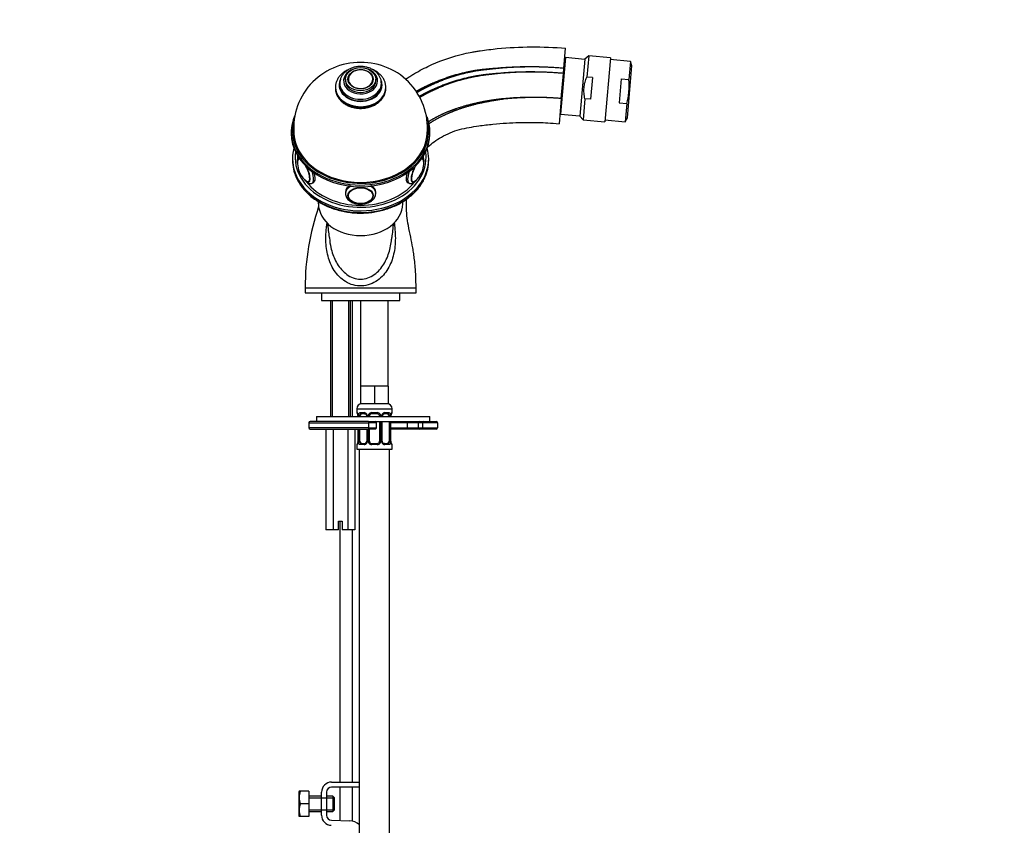
# Model space of a CAD drawing. Units: millimetres. Extents: x 0 to 1179, y 0 to 1767.
# Drawn here: x 789 to 1179, y 1059 to 1379 of the extents above; entities that cross this region are included whole.
import ezdxf
from ezdxf import colors
from ezdxf.entities.mleader import LeaderData, LeaderLine
from ezdxf.math import Vec2, Vec3

# ---------------------------------------------------------------- set-up
doc = ezdxf.new("R2010")
doc.units = ezdxf.units.MM
doc.layers.add('DV5_Défaut', color=7, linetype='Continuous')
doc.layers.add('Défaut', color=7, linetype='Continuous')

# ---------------------------------------------------------------- blocks, each defined once
blk = doc.blocks.new('_DOT')
at = {"color": 0}
blk.add_line((0, 0), (-1, 0), dxfattribs=at)
at = {"color": 0, "const_width": 0.333}
blk.add_lwpolyline([(-0.1665, 0, 1), (0.1665, 0, 1)], format="xyb", close=True, dxfattribs=at)
blk = doc.blocks.new('SE4')
at = {"layer": 'DV5_Défaut', "color": 7, "linetype": 'Continuous'}
for p, q in [((1004.44, 1359.57), (1005.14, 1367.54)), ((1005.12, 1363.82), (1003.16, 1341.41)), ((1012.79, 1363.15), (1005.12, 1363.82)), ((1012.8, 1363.27), (1010.82, 1340.63)), ((1014.3, 1364.53), (1012.8, 1363.27)), ((1014.3, 1364.53), (1013.57, 1356.12)), ((1022.88, 1363.78), (1014.3, 1364.53)), ((1022.88, 1363.78), (1020.66, 1338.37)), ((1030.87, 1362.32), (1022.82, 1363.03)), ((1004.27, 1357.57), (1004.44, 1359.57)), ((1029.63, 1340), (1031.44, 1360.61)), ((1030.87, 1362.32), (1030.25, 1355.15)), ((1031.44, 1360.61), (1030.87, 1362.32)), ((917.83, 1355.26), (917.83, 1354.62)), ((918.84, 1355.15), (918.84, 1355.05)), ((928.83, 1355.05), (928.83, 1355.15)), ((929.83, 1354.62), (929.83, 1355.26)), ((1003.4, 1347.61), (1004.27, 1357.57)), ((1015.75, 1355.93), (1013.57, 1356.12)), ((1015.75, 1355.93), (1015, 1347.34)), ((1027.17, 1355.42), (1026.33, 1345.86)), ((1027.17, 1355.42), (1030.25, 1355.15)), ((913.83, 1352.05), (913.83, 1351.73)), ((915.58, 1353.66), (915.58, 1353.01)), ((932.08, 1353.01), (932.08, 1353.66)), ((933.83, 1351.73), (933.83, 1352.05)), ((1003.4, 1347.61), (1002.53, 1337.65)), ((1012.81, 1347.53), (1012.08, 1339.12)), ((1015, 1347.34), (1012.81, 1347.53)), ((1026.33, 1345.86), (1029.41, 1345.59)), ((1029.41, 1345.59), (1028.78, 1338.42)), ((1003.16, 1341.41), (1010.83, 1340.74)), ((1010.82, 1340.63), (1012.08, 1339.12)), ((1028.78, 1338.42), (1029.63, 1340)), ((1012.08, 1339.12), (1020.66, 1338.37)), ((1020.72, 1339.12), (1028.78, 1338.42)), ((896.33, 1334.37), (896.33, 1333.73)), ((951.33, 1333.73), (951.33, 1334.37)), ((898.83, 1324.95), (898.83, 1324.41)), ((948.83, 1324.41), (948.83, 1324.95)), ((896.83, 1323.77), (896.83, 1323.12)), ((899.4, 1323.71), (899.19, 1323.58)), ((950.83, 1323.12), (950.83, 1323.77)), ((904.61, 1314.04), (905.08, 1314.25)), ((942.64, 1314.22), (943.06, 1314.04)), ((917.83, 1310.72), (917.83, 1309.95)), ((918.84, 1309.36), (918.84, 1309.32)), ((928.83, 1309.32), (928.83, 1309.36)), ((929.83, 1309.95), (929.83, 1310.72)), ((901.83, 1272.59), (945.83, 1272.59)), ((901.83, 1272.59), (945.83, 1272.59)), ((901.83, 1272.59), (901.83, 1270.59)), ((901.83, 1270.59), (945.83, 1270.59)), ((908.33, 1270.59), (908.33, 1267.59)), ((939.33, 1267.59), (939.33, 1270.59)), ((945.83, 1270.59), (945.83, 1272.59)), ((908.33, 1267.59), (939.33, 1267.59)), ((911.83, 1267.59), (911.83, 1221.59)), ((912.6, 1267.59), (912.6, 1221.59)), ((919.07, 1267.59), (919.07, 1221.59)), ((919.83, 1221.59), (919.83, 1267.59)), ((920.58, 1221.59), (920.58, 1267.59)), ((923.83, 1267.59), (934.83, 1267.59)), ((923.83, 1267.59), (923.83, 1233.59)), ((934.83, 1233.59), (934.83, 1267.59)), ((926.58, 1233.59), (923.83, 1233.59)), ((923.83, 1233.59), (923.83, 1226.59)), ((929.33, 1233.59), (926.58, 1233.59)), ((932.08, 1233.59), (929.33, 1233.59)), ((929.33, 1233.59), (929.33, 1226.59)), ((934.83, 1233.59), (932.08, 1233.59)), ((934.83, 1233.59), (934.83, 1226.59)), ((929.33, 1226.59), (923.83, 1226.59)), ((934.83, 1226.59), (929.33, 1226.59)), ((922.33, 1224.59), (936.33, 1224.59)), ((922.33, 1224.59), (922.33, 1223.07)), ((922.33, 1223.07), (922.41, 1223.07)), ((923.69, 1223.07), (925.19, 1223.07)), ((925.43, 1222.67), (924.01, 1222.67)), ((928.27, 1223.07), (930.39, 1223.07)), ((930.33, 1222.67), (928.33, 1222.67)), ((934.65, 1222.67), (933.24, 1222.67)), ((933.48, 1223.07), (934.98, 1223.07)), ((936.25, 1223.07), (936.33, 1223.07)), ((936.33, 1223.07), (936.33, 1224.59)), ((903.33, 1219.09), (926.97, 1219.09)), ((903.33, 1219.09), (903.33, 1217.09)), ((927, 1219.59), (903.83, 1219.59)), ((906.33, 1221.59), (951.33, 1221.59)), ((906.33, 1221.59), (906.33, 1219.59)), ((922.81, 1221.67), (922.78, 1221.67)), ((922.78, 1221.67), (922.78, 1221.59)), ((922.81, 1221.67), (922.81, 1221.59)), ((922.92, 1221.59), (922.92, 1221.67)), ((923.54, 1221.67), (922.92, 1221.67)), ((923.54, 1221.59), (923.54, 1221.67)), ((926.28, 1221.67), (926.52, 1221.67)), ((926.28, 1221.67), (926.28, 1221.59)), ((926.52, 1221.67), (926.52, 1221.59)), ((926.79, 1221.59), (926.79, 1221.67)), ((927.33, 1221.67), (926.79, 1221.67)), ((926.97, 1219.09), (926.97, 1217.09)), ((930.19, 1219.09), (926.97, 1219.09)), ((927, 1219.59), (929.69, 1219.59)), ((927, 1219.59), (951.33, 1219.59)), ((927.33, 1221.59), (927.33, 1221.67)), ((930.19, 1217.09), (930.19, 1219.09)), ((931.33, 1221.67), (931.33, 1221.59)), ((931.33, 1221.67), (931.88, 1221.67)), ((931.33, 1219.59), (931.33, 1211.79)), ((931.88, 1221.67), (931.88, 1221.59)), ((931.88, 1219.59), (931.88, 1211.79)), ((932.15, 1221.59), (932.15, 1221.67)), ((932.39, 1221.67), (932.15, 1221.67)), ((932.15, 1211.79), (932.15, 1219.59)), ((932.39, 1221.59), (932.39, 1221.67)), ((932.39, 1211.79), (932.39, 1219.59)), ((935.13, 1221.67), (935.13, 1221.59)), ((935.13, 1221.67), (935.74, 1221.67)), ((935.13, 1219.59), (935.13, 1211.79)), ((935.74, 1221.67), (935.74, 1221.59)), ((935.74, 1219.59), (935.74, 1211.79)), ((935.86, 1221.59), (935.86, 1221.67)), ((935.86, 1221.67), (935.88, 1221.67)), ((935.86, 1211.79), (935.86, 1219.59)), ((935.88, 1221.59), (935.88, 1221.67)), ((935.88, 1211.79), (935.88, 1219.59)), ((942.34, 1219.09), (935.88, 1219.09)), ((942.34, 1219.09), (942.34, 1217.09)), ((946.71, 1219.09), (942.34, 1219.09)), ((946.71, 1219.09), (946.71, 1217.09)), ((948.33, 1219.09), (946.71, 1219.09)), ((948.33, 1219.09), (948.33, 1217.09)), ((954.33, 1219.09), (948.33, 1219.09)), ((948.83, 1219.59), (953.83, 1219.59)), ((951.33, 1219.59), (951.33, 1221.59)), ((954.33, 1219.09), (954.33, 1217.09)), ((926.97, 1217.09), (903.33, 1217.09)), ((903.83, 1216.59), (927, 1216.59)), ((910.06, 1216.59), (910.06, 1176.59)), ((912.95, 1216.59), (912.95, 1176.59)), ((918.72, 1216.59), (918.72, 1176.59)), ((921.61, 1216.59), (921.61, 1176.59)), ((922.78, 1216.59), (922.78, 1211.79)), ((922.81, 1216.59), (922.81, 1211.79)), ((922.92, 1211.79), (922.92, 1216.59)), ((923.54, 1211.79), (923.54, 1216.59)), ((926.28, 1216.59), (926.28, 1211.79)), ((926.52, 1216.59), (926.52, 1211.79)), ((926.79, 1211.79), (926.79, 1216.59)), ((926.97, 1217.09), (930.19, 1217.09)), ((929.69, 1216.59), (927, 1216.59)), ((927.33, 1211.79), (927.33, 1216.59)), ((935.88, 1217.09), (942.34, 1217.09)), ((942.43, 1216.59), (935.88, 1216.59)), ((942.34, 1217.09), (946.71, 1217.09)), ((947.16, 1216.59), (942.43, 1216.59)), ((946.71, 1217.09), (948.33, 1217.09)), ((948.83, 1216.59), (947.16, 1216.59)), ((948.33, 1217.09), (954.33, 1217.09)), ((953.83, 1216.59), (948.83, 1216.59)), ((922.78, 1211.79), (922.81, 1211.79)), ((922.92, 1211.79), (923.54, 1211.79)), ((924.01, 1210.79), (925.43, 1210.79)), ((926.52, 1211.79), (926.28, 1211.79)), ((926.79, 1211.79), (927.33, 1211.79)), ((928.33, 1210.79), (930.33, 1210.79)), ((931.88, 1211.79), (931.33, 1211.79)), ((932.15, 1211.79), (932.39, 1211.79)), ((933.24, 1210.79), (934.65, 1210.79)), ((935.74, 1211.79), (935.13, 1211.79)), ((935.88, 1211.79), (935.86, 1211.79)), ((922.41, 1210.39), (922.33, 1210.39)), ((922.33, 1210.39), (922.33, 1208.59)), ((922.33, 1208.59), (936.33, 1208.59)), ((923.33, 1208.59), (923.33, 904.59)), ((925.19, 1210.39), (923.69, 1210.39)), ((930.39, 1210.39), (928.27, 1210.39)), ((934.98, 1210.39), (933.48, 1210.39)), ((935.33, 904.59), (935.33, 1208.59)), ((936.33, 1210.39), (936.25, 1210.39)), ((936.33, 1208.59), (936.33, 1210.39)), ((915.08, 1180.09), (916.58, 1180.09)), ((915.08, 1176.59), (915.08, 1180.09)), ((915.58, 1180.09), (915.58, 1076.59)), ((916.58, 1180.09), (916.58, 1176.59)), ((912.95, 1176.59), (910.06, 1176.59)), ((915.08, 1176.59), (912.95, 1176.59)), ((918.72, 1176.59), (916.58, 1176.59)), ((921.61, 1176.59), (918.72, 1176.59)), ((920.58, 1076.59), (920.58, 1176.59)), ((912.35, 1076.59), (923.33, 1076.59)), ((923.33, 1074.59), (912.35, 1074.59)), ((915.58, 1074.59), (915.58, 1061.36)), ((920.58, 1061.11), (920.58, 1074.59)), ((899.47, 1072.97), (899.35, 1072.72)), ((899.35, 1072.72), (899.35, 1063.22)), ((899.84, 1072.97), (899.47, 1072.97)), ((903.35, 1072.97), (899.84, 1072.97)), ((903.35, 1072.97), (903.35, 1067.97)), ((908.35, 1070.97), (903.35, 1070.97)), ((903.35, 1070.35), (908.35, 1070.35)), ((908.35, 1063.47), (908.35, 1072.59)), ((908.35, 1070.35), (913.35, 1070.35)), ((910.35, 1072.59), (910.35, 1063.47)), ((912.85, 1070.97), (910.35, 1070.97)), ((912.85, 1070.97), (912.85, 1064.97)), ((913.35, 1070.47), (912.85, 1070.97)), ((913.35, 1070.47), (913.35, 1065.47)), ((903.35, 1067.97), (899.84, 1067.97)), ((903.35, 1067.97), (903.35, 1062.97)), ((899.35, 1063.22), (899.47, 1062.97)), ((899.84, 1062.97), (899.47, 1062.97)), ((903.35, 1062.97), (899.84, 1062.97)), ((903.35, 1065.58), (908.35, 1065.58)), ((903.35, 1064.97), (908.35, 1064.97)), ((908.35, 1065.58), (913.35, 1065.58)), ((910.35, 1064.97), (912.85, 1064.97)), ((912.85, 1064.97), (913.35, 1065.47)), ((912.29, 1061.47), (919.54, 1061.23))]:
    blk.add_line(p, q, dxfattribs=at)
for centre, radius, start, end in [((1005.05, 1363.03), 0.8, 85, 107.0243), ((923.28, 1335.87), 25.99, 88.788, 187.748), ((924.38, 1335.88), 25.99, 352.2566, 91.2137), ((1003.23, 1342.21), 0.8, 242.9757, 265), ((907.83, 1322.02), 9.02, 177.0487, 217.0304), ((939.87, 1322.01), 8.99, 322.9098, 2.5527), ((948.12, 1323.32), 0.448, 25.0225, 84.4442), ((906.99, 1321.29), 7.91, 216.4955, 231.6085), ((940.24, 1321.67), 8.49, 308.8127, 323.2209), ((1001.18, 1272.59), 99.34, 161.1026, 179.9997), ((923.71, 1312.25), 6.26, 249.267, 271.1067), ((923.97, 1312), 6.01, 268.6781, 288.9397), ((766.14, 1279.23), 145.92, 5.2375, 7.441), ((1080.23, 1279.41), 144.61, 172.5673, 174.8082), ((924.33, 1224.59), 2, 90, 180), ((934.33, 1224.59), 2, 0, 90), ((922.73, 1223.07), 0.4, 180, 270), ((925.13, 1221.69), 1.39, 25.1473, 87.3249), ((928.25, 1221.58), 1.49, 89.2905, 152.1251), ((928.33, 1221.67), 1, 90, 154.4167), ((930.33, 1221.67), 1, 25.5833, 90), ((930.41, 1221.58), 1.49, 27.8747, 90.7097), ((933.54, 1221.69), 1.39, 92.6748, 154.853), ((933.31, 1221.78), 0.887, 93.89, 158.7561), ((935.93, 1223.07), 0.4, 270, 0), ((903.83, 1219.09), 0.5, 90, 180), ((919.46, 1221.68), 3.35, 359.8705, 10.2708), ((925.7, 1221.69), 2.78, 167.8078, 180.3687), ((925.59, 1221.74), 0.692, 354.2824, 31.3987), ((925.14, 1221.67), 1.38, 359.8791, 25.9211), ((928.13, 1221.67), 1.34, 153.3511, 180.1815), ((928.33, 1221.67), 1, 154.4167, 180), ((929.69, 1219.09), 0.5, 0, 90), ((930.33, 1221.67), 1, 0, 25.5833), ((930.54, 1221.67), 1.34, 359.817, 26.6505), ((933.52, 1221.67), 1.38, 154.0799, 180.1199), ((933.14, 1221.74), 0.742, 150.4872, 185.2476), ((932.97, 1221.69), 2.78, 359.628, 12.1955), ((939.21, 1221.68), 3.35, 169.7304, 180.1284), ((948.83, 1219.09), 0.5, 90, 180), ((953.83, 1219.09), 0.5, 0, 90), ((903.83, 1217.09), 0.5, 180, 270), ((929.69, 1217.09), 0.5, 270, 0), ((948.83, 1217.09), 0.5, 180, 270), ((953.83, 1217.09), 0.5, 270, 0), ((922.73, 1210.39), 0.4, 90, 180), ((919.46, 1211.79), 3.35, 349.7304, 0.1284), ((925.7, 1211.78), 2.78, 179.628, 192.1955), ((925.13, 1211.78), 1.39, 272.6748, 334.853), ((925.36, 1211.68), 0.887, 273.9074, 338.7638), ((925.53, 1211.73), 0.74, 330.4762, 5.2418), ((925.14, 1211.79), 1.38, 334.0799, 0.1199), ((928.13, 1211.79), 1.34, 179.817, 206.6505), ((928.25, 1211.89), 1.49, 207.8747, 270.7097), ((928.33, 1211.79), 1, 180, 205.5833), ((928.33, 1211.79), 1, 205.5833, 270), ((930.33, 1211.79), 1, 270, 334.4167), ((930.41, 1211.89), 1.49, 269.2905, 332.1251), ((930.33, 1211.79), 1, 334.4167, 0), ((930.54, 1211.79), 1.34, 333.3511, 0.1815), ((933.52, 1211.79), 1.38, 179.8791, 205.9211), ((933.54, 1211.78), 1.39, 205.1473, 267.3249), ((933.08, 1211.72), 0.692, 174.2308, 211.4261), ((932.97, 1211.78), 2.78, 347.8078, 0.3687), ((939.2, 1211.79), 3.35, 179.8705, 190.2708), ((935.93, 1210.39), 0.4, 0, 90), ((912.35, 1072.59), 4, 90, 180), ((912.35, 1072.59), 2, 90, 180), ((908.27, 1070.47), 8.8, 163.49, 196.51), ((908.27, 1065.47), 8.8, 163.49, 196.51), ((912.35, 1063.47), 4, 180, 268.1417), ((912.35, 1063.47), 2, 180, 268.1417), ((919.35, 1055.23), 6, 48.3417, 88.1417)]:
    blk.add_arc(centre, radius, start, end, dxfattribs=at)
for centre, major_axis, ratio, start_param, end_param in [((923.83, 1354.62), (6.75, 0), 0.766044, 2.007113, 6.283185), ((923.83, 1355.32), (4.84, 0), 0.766044, 0.334378, 2.766813), ((923.83, 1354.62), (6.75, 0), 0.766044, 0, 1.134479), ((923.83, 1353.01), (8.5, 0), 0.766044, 2.819961, 6.283185), ((923.83, 1355.32), (4.84, 0), 0.766044, 2.766813, 6.283185), ((923.83, 1355.15), (4.99, 0), 0.766044, 3.141593, 3.177252), ((923.83, 1355.32), (4.84, 0), 0.766044, 0, 0.334378), ((923.83, 1355.15), (4.99, 0), 0.766044, 6.247526, 6.283185), ((923.83, 1352.05), (-10, 0), 0.766044, 0, 0.03024), ((923.83, 1351.73), (-10, 0), 0.766044, 0, 0.03024), ((923.83, 1352.05), (-10, 0), 0.766044, 0.03024, 3.128682), ((923.83, 1351.73), (-10, 0), 0.766044, 0.03024, 3.141593), ((923.83, 1353.66), (8.25, 0), 0.766044, 3.140393, 6.283185), ((923.83, 1353.01), (-8.25, 0), 0.766044, 0, 3.141593), ((923.83, 1354.62), (6, 0), 0.766044, 3.141593, 6.283185), ((923.83, 1353.66), (8.25, 0), 0.766044, 0, 0.031908), ((923.83, 1353.01), (8.5, 0), 0.766044, 0, 0.223911), ((923.83, 1334.37), (27.5, 0), 0.766044, 2.840287, 6.283185), ((923.83, 1334.37), (27.5, 0), 0.766044, 0, 0.288565), ((923.83, 1334.69), (-27, 0), 0.766044, 6.094721, 6.283185), ((923.83, 1334.69), (-27, 0), 0.766044, 0, 3.30901), ((923.83, 1333.73), (27.5, 0), 0.766044, 3.141593, 6.283185), ((923.83, 1334.69), (26.5, 0), 0.766044, 3.256048, 6.168839), ((923.83, 1323.77), (27, 0), 0.766044, 2.938139, 3.483349), ((923.83, 1323.77), (27, 0), 0.766044, 0, 0.203454), ((923.83, 1324.41), (26, 0), 0.766044, 3.034248, 6.283185), ((923.83, 1324.41), (-25, 0), 0.766044, 0, 0.035159), ((946.35, 1319.14), (-2.02, -4.57), 0.321394, 2.56599, 3.332975), ((923.83, 1324.41), (-25, 0), 0.766044, 3.101753, 3.141593), ((923.83, 1324.41), (26, 0), 0.766044, 0, 0.107345), ((923.83, 1323.12), (27, 0), 0.766044, 3.141593, 3.483349), ((923.83, 1323.12), (27, 0), 0.766044, 3.141593, 3.473965), ((901.32, 1319.14), (-2.02, 4.57), 0.321394, 0, 0.607295), ((901.23, 1319.11), (-1.96, 4.43), 0.321394, 0.13589, 0.568979), ((901.23, 1319.11), (-1.96, 4.43), 0.321394, 0, 0.13589), ((901.23, 1319.11), (-1.96, 4.43), 0.321394, 5.987636, 6.283185), ((901.32, 1319.14), (-2.02, 4.57), 0.321394, 6.091803, 6.283185), ((901.23, 1319.11), (-1.96, 4.43), 0.321394, 2.56668, 4.953308), ((901.32, 1319.14), (-2.02, 4.57), 0.321394, 2.525191, 4.861424), ((946.35, 1319.14), (-2.02, -4.57), 0.321394, 4.563354, 6.283185), ((946.43, 1319.11), (-1.96, -4.43), 0.321394, 4.47147, 6.283185), ((946.43, 1319.11), (-1.96, -4.43), 0.321394, 2.974959, 3.437142), ((946.43, 1319.11), (-1.96, -4.43), 0.321394, 2.563294, 2.974959), ((923.83, 1323.12), (27, 0), 0.766044, 5.945729, 6.283185), ((923.83, 1323.77), (27, 0), 0.766044, 5.954729, 6.283185), ((923.83, 1323.12), (27, 0), 0.766044, 3.473965, 5.945729), ((923.83, 1323.77), (27, 0), 0.766044, 3.483349, 5.954729), ((902.18, 1319.53), (-2.43, 5.49), 0.321394, 3.131695, 4.420829), ((945.48, 1319.53), (-2.43, -5.49), 0.321394, 5.003949, 6.283185), ((923.83, 1324.41), (-25, 0), 0.766044, 0.532292, 2.596048), ((923.83, 1309.95), (-6, 0), 0.642788, 5.421627, 6.28081), ((923.83, 1309.95), (-6, 0), 0.642788, 3.140682, 4.003151), ((945.48, 1319.53), (-2.43, -5.49), 0.321394, 0, 0.005477), ((946.35, 1319.14), (-2.02, -4.57), 0.321394, 0, 0.575266), ((946.43, 1319.11), (-1.96, -4.43), 0.321394, 0, 0.570019), ((923.83, 1306.09), (16.75, 0), 0.766044, 3.158598, 6.266926), ((922.81, 1223.07), (0, -0.4), 0.988455, 4.712389, 5.616469), ((924.24, 1221.67), (0, -1), 0.707107, 3.141593, 4.265876), ((924.01, 1223.07), (0, -0.4), 0.806081, 4.712389, 6.283185), ((925.43, 1223.07), (0, -0.4), 0.591806, 4.712389, 6.283185), ((928.33, 1223.07), (0, -0.4), 0.151515, 4.712389, 6.283185), ((930.33, 1223.07), (0, -0.4), 0.151515, 0, 1.570796), ((933.24, 1223.07), (0, -0.4), 0.591806, 0, 1.570796), ((934.43, 1221.67), (0, 1), 0.707107, 5.158902, 6.283185), ((934.65, 1223.07), (0, -0.4), 0.806081, 0, 1.570796), ((935.86, 1223.07), (0, -0.4), 0.988455, 0.669485, 1.570796), ((923.35, 1222.27), (0.391, -0.084), 0.411702, 3.62283, 5.508006), ((924.24, 1221.67), (0, 1), 0.707107, 1.124283, 1.570796), ((926.55, 1222.27), (0.363, 0.168), 0.191543, 1.963754, 3.155597), ((927.07, 1222.27), (0.361, -0.173), 0.155676, 4.398009, 6.283185), ((927, 1219.09), (0, -0.5), 0.073174, 3.141593, 4.712389), ((931.6, 1222.27), (-0.361, -0.173), 0.155676, 0, 1.885177), ((932.12, 1222.27), (-0.363, 0.168), 0.191543, 3.126901, 4.319431), ((935.32, 1222.27), (-0.391, -0.084), 0.411702, 0.775179, 2.660356), ((934.43, 1221.67), (0, 1), 0.707107, 4.712389, 5.158902), ((935.53, 1222.27), (-0.394, 0.069), 0.426558, 2.795386, 3.530367), ((935.53, 1222.27), (-0.394, 0.069), 0.426558, 3.126624, 3.530367), ((942.43, 1219.09), (0, -0.5), 0.166074, 3.141593, 4.712389), ((947.16, 1219.09), (0, -0.5), 0.916488, 3.141593, 4.712389), ((927, 1217.09), (0, -0.5), 0.073174, 4.712389, 6.283185), ((942.43, 1217.09), (0, 0.5), 0.166074, 1.570796, 3.141593), ((947.16, 1217.09), (0, 0.5), 0.916488, 1.570796, 3.141593), ((922.81, 1210.39), (0, -0.4), 0.988455, 3.805431, 4.712389), ((923.13, 1211.19), (0.394, -0.069), 0.426558, 2.807135, 3.530367), ((923.13, 1211.19), (0.394, -0.069), 0.426558, 3.126863, 3.530367), ((923.35, 1211.19), (-0.391, -0.084), 0.411702, 3.916772, 5.801948), ((924.24, 1211.79), (0, -1), 0.707107, 4.712389, 5.158902), ((924.24, 1211.79), (0, -1), 0.707107, 5.158902, 6.283185), ((924.01, 1210.39), (0, -0.4), 0.806081, 3.141593, 4.712389), ((925.43, 1210.39), (0, -0.4), 0.591806, 3.141593, 4.712389), ((926.55, 1211.19), (0.363, -0.168), 0.191543, 3.118823, 4.319431), ((927.07, 1211.19), (-0.361, -0.173), 0.155676, 3.141593, 5.026769), ((928.33, 1210.39), (0, -0.4), 0.151515, 3.141593, 4.712389), ((930.33, 1210.39), (0, -0.4), 0.151515, 1.570796, 3.141593), ((931.6, 1211.19), (0.361, -0.173), 0.155676, 1.256416, 3.141593), ((932.12, 1211.19), (-0.363, -0.168), 0.191543, 1.963754, 3.163344), ((933.24, 1210.39), (0, -0.4), 0.591806, 1.570796, 3.141593), ((934.43, 1211.79), (0, 1), 0.707107, 3.141593, 4.265876), ((934.65, 1210.39), (0, -0.4), 0.806081, 1.570796, 3.141593), ((934.43, 1211.79), (0, -1), 0.707107, 1.124283, 1.570796), ((935.32, 1211.19), (0.391, -0.084), 0.411702, 0.481237, 2.366414), ((935.86, 1210.39), (0, -0.4), 0.988455, 1.570796, 2.479644)]:
    blk.add_ellipse(centre, major_axis=major_axis, ratio=ratio, start_param=start_param, end_param=end_param, dxfattribs=at)
for centre, major_axis, ratio in [((923.83, 1355.26), (6, 0), 0.766044), ((923.83, 1355.26), (5, 0), 0.766044), ((923.83, 1309.18), (5, 0), 0.642788), ((923.83, 1309.11), (4.84, 0), 0.642788)]:
    blk.add_ellipse(centre, major_axis=major_axis, ratio=ratio, dxfattribs=at)
for points, knots in [([(941.64, 1355.27), (942.1, 1355.58), (943.05, 1356.2), (944.5, 1357.1), (947.48, 1358.85), (954.12, 1362.22), (961.62, 1364.72), (967.52, 1365.95), (969.39, 1366.27), (970.47, 1366.44), (973.27, 1366.86), (984.74, 1368.26), (996.15, 1368.32), (1005.14, 1367.54)], [0, 0, 0, 0, 0.024639, 0.050307, 0.075974, 0.178644, 0.383983, 0.435317, 0.460985, 0.473819, 0.486652, 0.589322, 1, 1, 1, 1]), ([(918.89, 1359.02), (918.76, 1358.96), (918.17, 1358.68), (917.2, 1358.1), (916.08, 1357.17), (915.15, 1356.11), (914.45, 1354.94), (914.01, 1353.71), (913.81, 1352.62), (913.85, 1352.02), (913.87, 1351.79)], [0, 0, 0, 0, 0.042946, 0.192897, 0.342696, 0.491823, 0.639619, 0.785541, 0.929481, 1, 1, 1, 1]), ([(923.83, 1360.33), (923.54, 1360.32), (922.85, 1360.3), (921.61, 1360.12), (920.26, 1359.71), (919, 1359.12), (917.89, 1358.35), (916.96, 1357.42), (916.24, 1356.37), (915.78, 1355.25), (915.58, 1354.3), (915.6, 1353.81), (915.61, 1353.67)], [0, 0, 0, 0, 0.062265, 0.175551, 0.289215, 0.403165, 0.517207, 0.630908, 0.743595, 0.854597, 0.963642, 1, 1, 1, 1]), ([(932.05, 1353.88), (932.05, 1354.07), (932.05, 1354.6), (931.78, 1355.55), (931.28, 1356.62), (930.55, 1357.6), (929.63, 1358.47), (928.53, 1359.19), (927.28, 1359.76), (925.94, 1360.14), (924.74, 1360.31), (924.08, 1360.32), (923.83, 1360.33)], [0, 0, 0, 0, 0.049264, 0.158172, 0.267146, 0.377149, 0.488683, 0.601722, 0.715884, 0.830727, 0.94594, 1, 1, 1, 1]), ([(933.83, 1351.94), (933.82, 1352.38), (933.79, 1353.14), (933.45, 1354.37), (932.89, 1355.54), (932.11, 1356.62), (931.12, 1357.6), (929.96, 1358.44), (929.08, 1358.89), (928.62, 1359.09), (928.61, 1359.09)], [0, 0, 0, 0, 0.133557, 0.275249, 0.417267, 0.56048, 0.705303, 0.851672, 0.999213, 1, 1, 1, 1]), ([(1012.81, 1347.53), (1012.64, 1348.25), (1012.51, 1348.97), (1012.42, 1350.07), (1012.4, 1350.44), (1012.4, 1351.17), (1012.43, 1351.9), (1012.52, 1352.62), (1012.65, 1353.34), (1012.74, 1353.7), (1013.02, 1354.77), (1013.27, 1355.45), (1013.57, 1356.12)], [0, 0, 0, 0, 0.25, 0.25, 0.375, 0.375, 0.5, 0.625, 0.625, 0.75, 0.75, 1, 1, 1, 1]), ([(1029.41, 1345.59), (1029.62, 1346.37), (1029.79, 1347.16), (1030.08, 1348.74), (1030.19, 1349.54), (1030.4, 1351.93), (1030.38, 1353.53), (1030.25, 1355.15)], [0, 0, 0, 0, 0.25, 0.25, 0.5, 0.5, 1, 1, 1, 1]), ([(913.87, 1351.47), (913.87, 1351.24), (913.88, 1350.64), (914.16, 1349.58), (914.68, 1348.41), (915.43, 1347.31), (916.39, 1346.32), (917.53, 1345.45), (918.83, 1344.75), (920.26, 1344.21), (921.77, 1343.85), (923.34, 1343.69), (924.93, 1343.73), (926.49, 1343.97), (927.99, 1344.4), (929.39, 1345.01), (930.65, 1345.8), (931.74, 1346.75), (932.63, 1347.83), (933.3, 1349.01), (933.69, 1350.25), (933.86, 1351.16), (933.83, 1351.59), (933.83, 1351.62)], [0, 0, 0, 0, 0.025016, 0.074339, 0.123722, 0.173485, 0.223798, 0.274661, 0.325955, 0.377525, 0.429249, 0.481053, 0.532918, 0.584857, 0.636881, 0.688995, 0.74115, 0.79323, 0.845045, 0.896364, 0.947013, 0.996985, 1, 1, 1, 1]), ([(950.25, 1328.24), (950.36, 1328.34), (951.24, 1329.12), (953.07, 1330.59), (956, 1332.47), (959.38, 1334.13), (963.06, 1335.42), (966.88, 1336.19), (971.3, 1336.87), (976.24, 1337.49), (981.54, 1337.92), (985.68, 1338.11), (988.84, 1338.18), (991.41, 1338.18), (994.52, 1338.13), (998.37, 1337.98), (1000.9, 1337.78), (1002.53, 1337.65)], [0, 0, 0, 0, 0.0083659, 0.0649321, 0.1288177, 0.1996557, 0.2722911, 0.3430957, 0.4139731, 0.5183871, 0.6172781, 0.7071989, 0.7464759, 0.791457, 0.8487369, 0.9182749, 1, 1, 1, 1]), ([(899.16, 1324.55), (899.15, 1324.54), (899.03, 1324.37), (898.84, 1324.02), (898.69, 1323.38), (898.67, 1322.59), (898.75, 1321.91), (898.82, 1321.52), (898.83, 1321.48)], [0, 0, 0, 0, 0.011981, 0.202512, 0.41964, 0.684861, 0.972876, 1, 1, 1, 1]), ([(948.85, 1321.55), (948.89, 1321.75), (948.97, 1322.29), (949.01, 1323.1), (948.89, 1323.87), (948.66, 1324.34), (948.51, 1324.55), (948.48, 1324.59)], [0, 0, 0, 0, 0.165323, 0.446912, 0.74646, 0.953407, 1, 1, 1, 1]), ([(898.37, 1316.22), (898.56, 1315.79), (898.99, 1314.83), (900, 1313.22), (901.32, 1311.51), (902.85, 1309.9), (904.58, 1308.41), (906.48, 1307.05), (908.54, 1305.84), (910.74, 1304.79), (913.06, 1303.9), (915.48, 1303.2), (917.98, 1302.67), (920.53, 1302.33), (923.1, 1302.18), (925.69, 1302.22), (928.26, 1302.46), (930.79, 1302.88), (933.26, 1303.48), (935.64, 1304.27), (937.91, 1305.23), (940.06, 1306.35), (942.06, 1307.63), (943.89, 1309.06), (945.53, 1310.61), (946.99, 1312.28), (948.2, 1314.04), (948.97, 1315.38), (949.24, 1316.04), (949.27, 1316.12)], [0, 0, 0, 0, 0.024085, 0.06264, 0.10128, 0.139998, 0.178784, 0.217624, 0.256501, 0.295404, 0.334323, 0.37325, 0.412181, 0.451114, 0.490049, 0.528988, 0.56793, 0.606877, 0.645831, 0.684792, 0.723758, 0.762727, 0.801693, 0.840646, 0.879573, 0.91846, 0.957287, 0.996038, 1, 1, 1, 1]), ([(905.02, 1314.22), (905.51, 1314.45), (905.82, 1315.02), (905.82, 1316.5), (905.6, 1317.33), (905.25, 1318.23)], [0, 0, 0, 0, 0.543602, 0.543602, 1, 1, 1, 1]), ([(942.5, 1318.41), (942.1, 1317.46), (941.85, 1316.55), (941.85, 1315.01), (942.16, 1314.44), (942.65, 1314.22)], [0, 0, 0, 0, 0.471838, 0.471838, 1, 1, 1, 1]), ([(901.45, 1315.62), (901.49, 1315.57), (901.74, 1315.25), (902.22, 1314.73), (902.85, 1314.23), (903.47, 1313.95), (904.07, 1313.87), (904.39, 1313.98), (904.56, 1314.03)], [0, 0, 0, 0, 0.042584, 0.27385, 0.516728, 0.70565, 0.86827, 1, 1, 1, 1]), ([(901.96, 1315.19), (902, 1315.15), (902.21, 1314.92), (902.59, 1314.7), (903.06, 1314.53), (903.31, 1314.6), (903.43, 1314.64)], [0, 0, 0, 0, 0.07054, 0.447415, 0.768719, 1, 1, 1, 1]), ([(929.83, 1310.51), (929.83, 1311.52), (929.19, 1312.39), (928.03, 1312.98), (927.99, 1313), (927.94, 1313.02)], [0, 0, 0, 0, 0.961191, 0.961191, 1, 1, 1, 1]), ([(943.09, 1314.06), (943.23, 1314), (943.51, 1313.87), (944.06, 1313.92), (944.61, 1314.12), (945.19, 1314.51), (945.73, 1315.02), (946.08, 1315.44), (946.21, 1315.62)], [0, 0, 0, 0, 0.107325, 0.264689, 0.42804, 0.62149, 0.854114, 1, 1, 1, 1]), ([(944.2, 1314.66), (944.24, 1314.63), (944.4, 1314.54), (944.77, 1314.58), (945.18, 1314.75), (945.43, 1314.96), (945.56, 1315.06)], [0, 0, 0, 0, 0.094329, 0.416995, 0.751313, 1, 1, 1, 1]), ([(917.84, 1309.96), (917.86, 1309.66), (917.9, 1309.13), (918.25, 1308.31), (918.81, 1307.57), (919.56, 1306.93), (920.5, 1306.4), (921.58, 1306.01), (922.76, 1305.77), (923.98, 1305.71), (925.2, 1305.81), (926.37, 1306.09), (927.44, 1306.53), (928.37, 1307.12), (929.09, 1307.83), (929.58, 1308.64), (929.83, 1309.37), (929.81, 1309.79), (929.8, 1309.94)], [0, 0, 0, 0, 0.058004, 0.118472, 0.179865, 0.243377, 0.308856, 0.375354, 0.442002, 0.508622, 0.575332, 0.6423, 0.709722, 0.777727, 0.845944, 0.9061, 0.970718, 1, 1, 1, 1]), ([(907, 1306.78), (907.02, 1306.65), (907.07, 1306.36), (907.07, 1306.06), (907.07, 1305.87)], [0, 0, 0, 0, 0.458397, 1, 1, 1, 1]), ([(940.59, 1305.88), (940.59, 1305.95), (940.58, 1306.23), (940.62, 1306.53), (940.66, 1306.74)], [0, 0, 0, 0, 0.233539, 1, 1, 1, 1]), ([(945.83, 1272.59), (945.82, 1274.22), (945.78, 1276.72), (945.53, 1280.49), (945.23, 1283.49), (944.9, 1286.05), (944.44, 1289.05), (943.72, 1292.77), (942.81, 1297), (942.15, 1301.17), (941.96, 1304.69), (941.99, 1306.91), (942.03, 1307.79)], [0, 0, 0, 0, 0.124684, 0.229127, 0.313207, 0.381288, 0.446609, 0.569868, 0.701903, 0.812578, 0.926103, 1, 1, 1, 1]), ([(937.14, 1298.42), (937.19, 1298.02), (937.24, 1297.62), (937.42, 1296.1), (937.51, 1294.98), (937.62, 1292.77), (937.63, 1291.67), (937.47, 1288.43), (937.15, 1286.37), (935.93, 1282.41), (935.05, 1280.51), (932.63, 1277.14), (931.05, 1275.63), (928.14, 1274.11), (927.08, 1273.72), (924.85, 1273.29), (923.71, 1273.24), (920.3, 1273.63), (918.21, 1274.6), (914.87, 1277.28), (913.58, 1278.97), (911.65, 1282.61), (910.97, 1284.59), (910.15, 1288.71), (909.99, 1290.85), (910.08, 1294.14), (910.16, 1295.24), (910.37, 1296.99), (910.46, 1297.63), (910.57, 1298.28)], [0, 0, 0, 0, 0.018112, 0.018112, 0.068235, 0.068235, 0.118359, 0.118359, 0.218607, 0.218607, 0.318855, 0.318855, 0.419103, 0.419103, 0.469227, 0.469227, 0.519351, 0.519351, 0.619599, 0.619599, 0.719846, 0.719846, 0.820094, 0.820094, 0.920342, 0.920342, 0.970466, 0.970466, 1, 1, 1, 1]), ([(911.48, 1292.34), (911.58, 1291.05), (911.77, 1289.79), (912.46, 1286.7), (913.08, 1284.93), (914.77, 1281.62), (915.86, 1280.05), (917.96, 1278.14), (918.74, 1277.57), (920.43, 1276.67), (921.37, 1276.33), (923.3, 1275.99), (924.3, 1275.99), (926.23, 1276.32), (927.17, 1276.64), (929.74, 1277.98), (931.14, 1279.33), (933.36, 1282.34), (934.2, 1284.02), (935.46, 1287.54), (935.86, 1289.36), (936.12, 1291.56), (936.15, 1291.86), (936.18, 1292.16)], [0, 0, 0, 0, 0.086486, 0.086486, 0.214119, 0.214119, 0.341751, 0.341751, 0.405568, 0.405568, 0.469384, 0.469384, 0.533201, 0.533201, 0.597017, 0.597017, 0.72465, 0.72465, 0.852283, 0.852283, 0.979916, 0.979916, 1, 1, 1, 1]), ([(922.41, 1223.07), (922.44, 1223.07), (922.46, 1223.05), (922.52, 1222.98), (922.55, 1222.93), (922.61, 1222.79), (922.65, 1222.71), (922.71, 1222.51), (922.74, 1222.4), (922.76, 1222.27)], [0, 0, 0, 0, 0.25, 0.25, 0.5, 0.5, 0.75, 0.75, 1, 1, 1, 1]), ([(922.56, 1222.78), (922.56, 1222.78), (922.57, 1222.76), (922.61, 1222.69), (922.67, 1222.51), (922.73, 1222.28), (922.75, 1222.12), (922.76, 1222.08)], [0, 0, 0, 0, 0.112313, 0.295127, 0.567179, 0.909229, 1, 1, 1, 1]), ([(922.99, 1222.27), (923.02, 1222.4), (923.05, 1222.51), (923.14, 1222.71), (923.19, 1222.79), (923.32, 1222.93), (923.38, 1222.98), (923.53, 1223.05), (923.61, 1223.07), (923.69, 1223.07)], [0, 0, 0, 0, 0.25, 0.25, 0.5, 0.5, 0.75, 0.75, 1, 1, 1, 1]), ([(924.01, 1222.67), (923.96, 1222.67), (923.91, 1222.66), (923.82, 1222.6), (923.78, 1222.56), (923.68, 1222.42), (923.63, 1222.27), (923.61, 1222.1)], [0, 0, 0, 0, 0.25, 0.25, 0.5, 0.5, 1, 1, 1, 1]), ([(925.34, 1222.66), (925.39, 1222.67), (925.5, 1222.68), (925.75, 1222.6), (926.02, 1222.4), (926.13, 1222.2), (926.18, 1222.1)], [0, 0, 0, 0, 0.165037, 0.457674, 0.76652, 1, 1, 1, 1]), ([(935.06, 1222.1), (935.05, 1222.19), (935.03, 1222.27), (934.98, 1222.41), (934.95, 1222.47), (934.85, 1222.61), (934.76, 1222.67), (934.65, 1222.67)], [0, 0, 0, 0, 0.25, 0.25, 0.5, 0.5, 1, 1, 1, 1]), ([(934.98, 1223.07), (935.06, 1223.07), (935.14, 1223.05), (935.28, 1222.98), (935.35, 1222.93), (935.47, 1222.79), (935.53, 1222.71), (935.62, 1222.51), (935.65, 1222.4), (935.68, 1222.27)], [0, 0, 0, 0, 0.25, 0.25, 0.5, 0.5, 0.75, 0.75, 1, 1, 1, 1]), ([(935.91, 1222.27), (935.93, 1222.4), (935.96, 1222.51), (936.02, 1222.71), (936.05, 1222.79), (936.12, 1222.93), (936.15, 1222.98), (936.21, 1223.05), (936.23, 1223.07), (936.25, 1223.07)], [0, 0, 0, 0, 0.25, 0.25, 0.5, 0.5, 0.75, 0.75, 1, 1, 1, 1]), ([(935.93, 1222.2), (935.93, 1222.23), (935.96, 1222.38), (936.02, 1222.59), (936.08, 1222.74), (936.11, 1222.77), (936.11, 1222.78), (936.11, 1222.78)], [0, 0, 0, 0, 0.077963, 0.474704, 0.800126, 0.981916, 1, 1, 1, 1]), ([(922.76, 1211.19), (922.74, 1211.07), (922.71, 1210.96), (922.65, 1210.76), (922.61, 1210.67), (922.55, 1210.54), (922.52, 1210.48), (922.46, 1210.41), (922.44, 1210.39), (922.41, 1210.39)], [0, 0, 0, 0, 0.25, 0.25, 0.5, 0.5, 0.75, 0.75, 1, 1, 1, 1]), ([(922.74, 1211.26), (922.73, 1211.23), (922.71, 1211.09), (922.65, 1210.88), (922.58, 1210.72), (922.56, 1210.69), (922.56, 1210.69), (922.56, 1210.69)], [0, 0, 0, 0, 0.078033, 0.474744, 0.800141, 0.981917, 1, 1, 1, 1]), ([(923.69, 1210.39), (923.61, 1210.39), (923.53, 1210.41), (923.38, 1210.48), (923.32, 1210.54), (923.2, 1210.67), (923.14, 1210.76), (923.05, 1210.95), (923.02, 1211.07), (922.99, 1211.19)], [0, 0, 0, 0, 0.25, 0.25, 0.5, 0.5, 0.75, 0.75, 1, 1, 1, 1]), ([(923.61, 1211.36), (923.62, 1211.28), (923.64, 1211.2), (923.69, 1211.06), (923.71, 1211), (923.82, 1210.85), (923.91, 1210.79), (924.01, 1210.79)], [0, 0, 0, 0, 0.25, 0.25, 0.5, 0.5, 1, 1, 1, 1]), ([(933.33, 1210.8), (933.28, 1210.8), (933.16, 1210.79), (932.92, 1210.86), (932.64, 1211.07), (932.54, 1211.26), (932.49, 1211.36)], [0, 0, 0, 0, 0.165176, 0.458059, 0.767164, 1, 1, 1, 1]), ([(934.65, 1210.79), (934.71, 1210.79), (934.76, 1210.81), (934.85, 1210.86), (934.88, 1210.9), (934.99, 1211.05), (935.03, 1211.19), (935.06, 1211.36)], [0, 0, 0, 0, 0.25, 0.25, 0.5, 0.5, 1, 1, 1, 1]), ([(935.68, 1211.19), (935.65, 1211.07), (935.62, 1210.96), (935.53, 1210.76), (935.47, 1210.67), (935.35, 1210.54), (935.28, 1210.48), (935.14, 1210.41), (935.06, 1210.39), (934.98, 1210.39)], [0, 0, 0, 0, 0.25, 0.25, 0.5, 0.5, 0.75, 0.75, 1, 1, 1, 1]), ([(936.11, 1210.69), (936.11, 1210.69), (936.1, 1210.7), (936.06, 1210.78), (935.99, 1210.96), (935.93, 1211.19), (935.92, 1211.34), (935.91, 1211.38)], [0, 0, 0, 0, 0.112313, 0.295127, 0.567179, 0.909229, 1, 1, 1, 1]), ([(936.25, 1210.39), (936.23, 1210.39), (936.21, 1210.41), (936.15, 1210.48), (936.12, 1210.54), (936.06, 1210.67), (936.02, 1210.76), (935.96, 1210.95), (935.93, 1211.07), (935.91, 1211.19)], [0, 0, 0, 0, 0.25, 0.25, 0.5, 0.5, 0.75, 0.75, 1, 1, 1, 1])]:
    blk.add_open_spline(points, degree=3, knots=knots, dxfattribs=at)
for points, weights, knots in [([(1004.44, 1359.57), (996.48, 1360.29), (986.37, 1360.4), (976.11, 1359.45), (973.57, 1359.2), (972.58, 1359.13), (970.86, 1358.95), (965.46, 1358.11), (958.57, 1356.26), (952.38, 1353.69), (949.55, 1352.36), (947.85, 1351.52), (946.66, 1350.86), (945.94, 1350.43)], [1, 0.999674652755, 0.998620827887, 0.996963367029, 0.995968496693, 0.995299020943, 0.994368866364, 0.992611632345, 0.990517203949, 0.988470970996, 0.987108371217, 0.9861351598, 0.985698677495, 0.985458525835], [0, 0, 0, 0, 0.403854, 0.504817, 0.517437, 0.530058, 0.555299, 0.60578, 0.807707, 0.908671, 0.933911, 0.959152, 1, 1, 1, 1]), ([(1004.44, 1359.57), (996.48, 1360.28), (986.38, 1360.34), (976.16, 1359.33), (973.64, 1359.05), (972.66, 1358.95), (970.96, 1358.74), (965.62, 1357.84), (958.81, 1355.95), (952.71, 1353.34), (949.94, 1352), (948.23, 1351.13), (947.01, 1350.43), (946.25, 1349.98)], [1, 0.999698054528, 0.998720029811, 0.997181787797, 0.996258477095, 0.995637155801, 0.994773905941, 0.993143067311, 0.991199288224, 0.98930023795, 0.98803564807, 0.987104778586, 0.986693510224, 0.986459057149], [0, 0, 0, 0, 0.402727, 0.503409, 0.515994, 0.528579, 0.55375, 0.604091, 0.805454, 0.906136, 0.931307, 0.956477, 1, 1, 1, 1]), ([(1004.27, 1357.57), (996.57, 1358.27), (986.79, 1358.36), (976.89, 1357.43), (974.44, 1357.18), (973.49, 1357.09), (971.84, 1356.9), (966.64, 1356.08), (960.02, 1354.33), (954.07, 1351.91), (951.36, 1350.66), (949.57, 1349.8), (948.18, 1349.04), (947.25, 1348.49), (947.17, 1348.44)], [1, 0.999772163563, 0.999034183737, 0.997873485491, 0.997176790756, 0.996707965611, 0.996056590476, 0.994826022386, 0.993359321466, 0.991926371188, 0.990972160314, 0.99021874117, 0.989880325623, 0.989664134177, 0.989646070479], [0, 0, 0, 0, 0.398173, 0.497716, 0.510159, 0.522602, 0.547487, 0.597259, 0.796345, 0.895889, 0.920774, 0.94566, 0.995432, 1, 1, 1, 1]), ([(1004.27, 1357.57), (996.57, 1358.26), (986.8, 1358.31), (976.92, 1357.34), (974.5, 1357.06), (973.55, 1356.96), (971.91, 1356.74), (966.76, 1355.87), (960.2, 1354.08), (954.32, 1351.65), (951.66, 1350.39), (949.9, 1349.51), (948.48, 1348.73), (947.51, 1348.15), (947.38, 1348.07)], [1, 0.999800493973, 0.999154278534, 0.99813790776, 0.997527843801, 0.997117314899, 0.996546935258, 0.995469382632, 0.994185059205, 0.992930289683, 0.992094730529, 0.991434995579, 0.991127354868, 0.990928334555, 0.990902264728], [0, 0, 0, 0, 0.396973, 0.496216, 0.508621, 0.521027, 0.545838, 0.595459, 0.793946, 0.893189, 0.918, 0.94281, 0.992432, 1, 1, 1, 1]), ([(1003.4, 1347.61), (996.98, 1348.16), (988.88, 1348.24), (980.67, 1347.55), (978.68, 1347.32), (977.9, 1347.22), (976.54, 1347.04), (972.26, 1346.41), (966.83, 1345.2), (961.93, 1343.64), (959.72, 1342.83), (958.26, 1342.27), (955.22, 1340.99), (952.61, 1339.58), (950.78, 1338.4)], [1, 0.999796091217, 0.999135614913, 0.998096814581, 0.997473287558, 0.997053698989, 0.996470732048, 0.995369399686, 0.994056733446, 0.992774273315, 0.991920274806, 0.991245980639, 0.990438280902, 0.989893391585, 0.989552401007], [0, 0, 0, 0, 0.351727, 0.439658, 0.45065, 0.461641, 0.483624, 0.52759, 0.703453, 0.791385, 0.813368, 0.835351, 0.879317, 1, 1, 1, 1]), ([(1003.4, 1347.61), (996.98, 1348.15), (988.89, 1348.17), (980.73, 1347.4), (978.76, 1347.13), (978, 1347), (976.67, 1346.77), (972.46, 1346.07), (967.13, 1344.8), (962.35, 1343.2), (960.21, 1342.37), (958.81, 1341.79), (955.65, 1340.44), (952.9, 1338.92), (950.93, 1337.62)], [1, 0.99975026062, 0.99894133547, 0.997669054074, 0.996905382937, 0.996391487518, 0.995677492759, 0.994328624615, 0.992720923131, 0.991150216888, 0.990104273426, 0.989278424706, 0.98821833442, 0.987514821749, 0.987068002926], [0, 0, 0, 0, 0.347087, 0.433859, 0.444705, 0.455552, 0.477245, 0.520631, 0.694174, 0.780946, 0.802639, 0.824332, 0.867718, 1, 1, 1, 1])]:
    blk.add_rational_spline(points, weights, degree=3, knots=knots, dxfattribs=at)
for points in [[(919.57, 1312.94), (918.48, 1312.38), (917.83, 1311.52), (917.83, 1310.51)], [(911.46, 1292.54), (911.45, 1292.69), (911.44, 1292.84), (911.43, 1292.99)], [(911.46, 1292.54), (911.47, 1292.48), (911.47, 1292.41), (911.48, 1292.34)], [(936.18, 1292.16), (936.19, 1292.27), (936.19, 1292.39), (936.2, 1292.5)]]:
    blk.add_open_spline(points, degree=3, dxfattribs=at)

msp = doc.modelspace()

# ---------------------------------------------------------------- block references
at = {"layer": 'Défaut'}
msp.add_blockref('SE4', (0, 0), dxfattribs=at)

# ---------------------------------------------------------------- leaders
at = {"layer": 'Défaut', "color": 7, "linetype": 'Continuous'}
ml = msp.add_multileader_mtext('Standard', dxfattribs=at)
ml.set_content('{\\pxsm0.9;\\fSolid Edge ISO|b1||i0||c0|p34;\\W1.;13/04/2016\\P}', color=256)
ml.set_leader_properties()
ml.set_arrow_properties(name='DOT')
ml.build(insert=Vec2(0, 0))
ml.multileader.update_dxf_attribs({"leader_type": 0, "dogleg_length": 0, "arrow_head_size": 12})
ctx = ml.context
ctx.base_point, ctx.char_height, ctx.arrow_head_size, ctx.landing_gap_size = Vec3(1091.61, 1756.83), 12, 12, 4.2
notes = []
notes.append((ctx, [(0, (0, 0, 0), (0, 0), (1, 0), 1, [])]))
ctx.mtext.insert = Vec3(1093.61, 1762.95)
for ctx, leaders in notes:
    for number, flags, end, landing, length, lines in leaders:
        leader = LeaderData()
        leader.index, (leader.has_last_leader_line, leader.has_dogleg_vector, leader.attachment_direction) = number, flags
        leader.last_leader_point, leader.dogleg_vector, leader.dogleg_length = Vec3(end), Vec3(landing), length
        for number, points, colour, breaks in lines:
            line = LeaderLine()
            line.index, line.vertices, line.color, line.breaks = number, Vec3.list(points), colors.encode_raw_color(colour), breaks
            leader.lines.append(line)
        ctx.leaders.append(leader)

doc.saveas('drawing.dxf')
